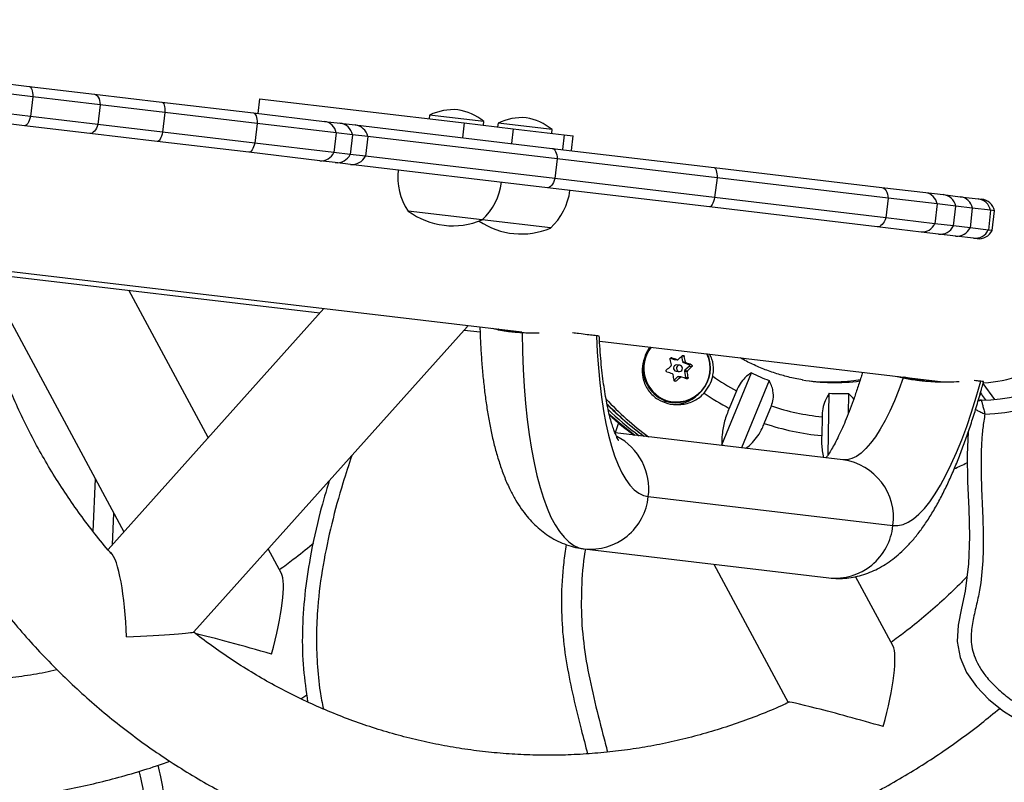
# Model space of a CAD drawing. Extents: x -65 to 836, y -9 to 545.
# Drawn here: x 134 to 146, y 298 to 308 of the extents above; entities that cross this region are included whole.
import ezdxf

# ---------------------------------------------------------------- set-up
doc = ezdxf.new("R2010")
doc.units = 0
doc.header["$LTSCALE"] = 0.125
doc.header["$MEASUREMENT"] = 0
doc.layers.add('CONTOUR', color=7, linetype='CONTINUOUS')

msp = doc.modelspace()

# ---------------------------------------------------------------- linework, layer by layer
at = {"layer": 'CONTOUR'}
for p, q in [((132.44, 307.207), (133.764, 307.05)), ((133.81, 306.918), (132.383, 307.088)), ((133.764, 307.05), (134.587, 306.952)), ((133.81, 306.918), (133.78, 306.67)), ((134.66, 306.818), (133.81, 306.918)), ((134.587, 306.952), (135.438, 306.851)), ((136.667, 306.894), (136.645, 306.708)), ((136.667, 306.894), (139.25, 306.588)), ((133.78, 306.67), (132.353, 306.839)), ((134.66, 306.818), (134.63, 306.569)), ((135.476, 306.721), (134.66, 306.818)), ((135.438, 306.851), (136.592, 306.714)), ((133.705, 306.553), (132.381, 306.71)), ((134.63, 306.569), (133.78, 306.67)), ((135.476, 306.721), (135.447, 306.473)), ((136.639, 306.583), (135.476, 306.721)), ((136.592, 306.714), (137.486, 306.608)), ((138.813, 306.687), (138.807, 306.641)), ((139.495, 306.606), (138.813, 306.687)), ((134.528, 306.456), (133.705, 306.553)), ((135.447, 306.473), (134.63, 306.569)), ((136.639, 306.583), (136.609, 306.335)), ((137.635, 306.465), (136.639, 306.583)), ((137.486, 306.608), (137.683, 306.585)), ((137.683, 306.585), (137.873, 306.563)), ((137.873, 306.563), (140.356, 306.268)), ((139.25, 306.588), (139.228, 306.402)), ((139.25, 306.588), (139.865, 306.515)), ((139.49, 306.56), (139.495, 306.606)), ((139.675, 306.585), (139.669, 306.538)), ((140.357, 306.504), (139.675, 306.585)), ((139.865, 306.515), (139.843, 306.329)), ((139.865, 306.515), (140.508, 306.439)), ((140.352, 306.458), (140.357, 306.504)), ((135.379, 306.355), (134.528, 306.456)), ((136.609, 306.335), (135.447, 306.473)), ((137.635, 306.465), (137.605, 306.217)), ((137.842, 306.44), (137.635, 306.465)), ((137.842, 306.44), (137.812, 306.192)), ((138.034, 306.418), (137.842, 306.44)), ((138.034, 306.418), (138.004, 306.169)), ((140.422, 306.134), (138.034, 306.418)), ((140.508, 306.439), (140.486, 306.253)), ((140.508, 306.439), (140.623, 306.425)), ((140.601, 306.239), (140.623, 306.425)), ((136.533, 306.218), (135.379, 306.355)), ((137.605, 306.217), (136.609, 306.335)), ((140.356, 306.268), (142.399, 306.026)), ((137.427, 306.112), (136.533, 306.218)), ((137.812, 306.192), (137.605, 306.217)), ((138.004, 306.169), (137.812, 306.192)), ((140.393, 305.886), (138.004, 306.169)), ((140.422, 306.134), (140.393, 305.886)), ((142.436, 305.896), (140.422, 306.134)), ((137.624, 306.089), (137.427, 306.112)), ((137.814, 306.066), (137.624, 306.089)), ((140.297, 305.772), (137.814, 306.066)), ((142.399, 306.026), (144.515, 305.775)), ((142.406, 305.647), (140.393, 305.886)), ((142.436, 305.896), (142.406, 305.647)), ((144.593, 305.64), (142.436, 305.896)), ((142.34, 305.529), (140.297, 305.772)), ((144.515, 305.775), (145.067, 305.71)), ((144.563, 305.392), (142.406, 305.647)), ((144.593, 305.64), (144.563, 305.392)), ((145.211, 305.567), (144.593, 305.64)), ((145.067, 305.71), (145.286, 305.684)), ((145.286, 305.684), (145.503, 305.658)), ((145.503, 305.658), (145.727, 305.631)), ((145.727, 305.631), (145.773, 305.626)), ((144.456, 305.279), (142.34, 305.529)), ((145.211, 305.567), (145.182, 305.318)), ((145.446, 305.539), (145.211, 305.567)), ((145.417, 305.291), (145.446, 305.539)), ((145.655, 305.514), (145.446, 305.539)), ((145.655, 305.514), (145.626, 305.266)), ((145.886, 305.487), (145.655, 305.514)), ((139.474, 305.366), (138.543, 305.476)), ((145.182, 305.318), (144.563, 305.392)), ((145.886, 305.487), (145.857, 305.238)), ((145.934, 305.481), (145.886, 305.487)), ((145.904, 305.233), (145.934, 305.481)), ((140.336, 305.264), (139.474, 305.366)), ((145.009, 305.213), (144.456, 305.279)), ((145.417, 305.291), (145.182, 305.318)), ((145.626, 305.266), (145.417, 305.291)), ((145.857, 305.238), (145.626, 305.266)), ((145.227, 305.187), (145.009, 305.213)), ((145.445, 305.161), (145.227, 305.187)), ((145.669, 305.135), (145.445, 305.161)), ((145.714, 305.129), (145.669, 305.135)), ((145.904, 305.233), (145.857, 305.238)), ((132.659, 304.821), (139.977, 303.953)), ((133.068, 304.709), (137.428, 304.192)), ((133.202, 304.693), (134.958, 301.432)), ((136.021, 302.621), (135.022, 304.478)), ((137.479, 304.249), (134.758, 301.208)), ((135.841, 300.17), (139.286, 304.019)), ((139.248, 303.977), (139.448, 303.953)), ((140.96, 303.836), (145.288, 303.323)), ((141.99, 303.646), (142.003, 303.578)), ((142.023, 303.644), (141.993, 303.648)), ((141.85, 303.623), (141.897, 303.606)), ((141.865, 303.625), (141.858, 303.626)), ((141.897, 303.606), (141.933, 303.602)), ((141.901, 303.606), (141.936, 303.601)), ((141.967, 303.532), (141.93, 303.536)), ((142.003, 303.578), (142.038, 303.573)), ((142.013, 303.566), (142.079, 303.543)), ((142.048, 303.562), (142.013, 303.566)), ((142.084, 303.516), (142.031, 303.469)), ((142.079, 303.543), (142.112, 303.539)), ((142.117, 303.512), (142.084, 303.516)), ((141.921, 303.458), (141.958, 303.454)), ((141.986, 303.385), (141.95, 303.389)), ((142.026, 303.454), (142.039, 303.383)), ((142.061, 303.45), (142.026, 303.454)), ((142.031, 303.469), (142.066, 303.464)), ((142.497, 302.528), (142.869, 303.437)), ((144.707, 303.392), (144.785, 303.375)), ((141.939, 303.385), (141.894, 303.345)), ((141.896, 303.336), (141.919, 303.334)), ((141.974, 303.381), (141.939, 303.385)), ((142.039, 303.383), (142.072, 303.379)), ((143.092, 303.341), (142.744, 302.492)), ((145.937, 303.102), (145.79, 303.303)), ((142.681, 303.21), (142.591, 302.989)), ((143.838, 302.404), (143.852, 303.18)), ((144.094, 303.177), (144.089, 302.916)), ((145.769, 303.168), (145.75, 303.155)), ((145.757, 303.184), (145.769, 303.168)), ((141.851, 303.066), (141.876, 303.063)), ((143.031, 302.799), (143.121, 303.02)), ((145.729, 303.085), (145.769, 303.093)), ((141.195, 302.806), (141.151, 302.681)), ((143.76, 302.884), (143.756, 302.645)), ((144.023, 302.34), (141.15, 302.681)), ((142.516, 302.519), (142.497, 302.528)), ((134.57, 301.438), (134.599, 302.099)), ((141.57, 301.876), (144.654, 301.51)), ((134.814, 301.271), (134.832, 301.665)), ((136.944, 300.907), (136.778, 301.216)), ((140.762, 301.217), (143.846, 300.851)), ((142.396, 301.023), (143.334, 299.281)), ((144.655, 299.992), (144.184, 300.867))]:
    msp.add_line(p, q, dxfattribs=at)
at = {"layer": 'CONTOUR', "flags": 128}
for points in [[(133.764, 307.05), (133.773, 307.046), (133.782, 307.039), (133.79, 307.027), (133.797, 307.011), (133.802, 306.992), (133.806, 306.97), (133.809, 306.945), (133.81, 306.918)], [(134.587, 306.952), (134.601, 306.948), (134.614, 306.94), (134.626, 306.928), (134.636, 306.912), (134.645, 306.892), (134.652, 306.87), (134.657, 306.845), (134.66, 306.818)], [(135.438, 306.851), (135.446, 306.848), (135.454, 306.84), (135.461, 306.829), (135.466, 306.813), (135.471, 306.794), (135.474, 306.772), (135.476, 306.747), (135.476, 306.721)], [(133.78, 306.67), (133.773, 306.644), (133.765, 306.621), (133.756, 306.6), (133.746, 306.583), (133.736, 306.569), (133.725, 306.56), (133.715, 306.554), (133.705, 306.553)], [(136.592, 306.714), (136.602, 306.711), (136.611, 306.703), (136.619, 306.691), (136.626, 306.676), (136.631, 306.657), (136.635, 306.634), (136.638, 306.61), (136.639, 306.583)], [(134.63, 306.569), (134.621, 306.544), (134.611, 306.521), (134.599, 306.5), (134.586, 306.483), (134.572, 306.47), (134.557, 306.461), (134.542, 306.456), (134.528, 306.456)], [(135.447, 306.473), (135.44, 306.447), (135.433, 306.423), (135.424, 306.403), (135.416, 306.385), (135.407, 306.371), (135.397, 306.361), (135.388, 306.356), (135.379, 306.355)], [(136.609, 306.335), (136.602, 306.309), (136.594, 306.286), (136.585, 306.265), (136.575, 306.248), (136.565, 306.234), (136.554, 306.224), (136.544, 306.219), (136.533, 306.218)], [(140.356, 306.268), (140.369, 306.264), (140.381, 306.256), (140.392, 306.244), (140.401, 306.228), (140.409, 306.209), (140.416, 306.186), (140.42, 306.161), (140.422, 306.134)], [(142.399, 306.026), (142.407, 306.023), (142.414, 306.015), (142.421, 306.004), (142.426, 305.988), (142.431, 305.969), (142.434, 305.947), (142.436, 305.922), (142.436, 305.896)], [(140.393, 305.886), (140.384, 305.861), (140.374, 305.837), (140.363, 305.817), (140.351, 305.8), (140.337, 305.787), (140.324, 305.777), (140.31, 305.772), (140.297, 305.772)], [(144.515, 305.775), (144.53, 305.771), (144.543, 305.763), (144.556, 305.75), (144.567, 305.734), (144.577, 305.715), (144.584, 305.692), (144.59, 305.667), (144.593, 305.64)], [(142.406, 305.647), (142.4, 305.622), (142.392, 305.598), (142.384, 305.577), (142.376, 305.56), (142.367, 305.546), (142.358, 305.536), (142.349, 305.531), (142.34, 305.529)], [(144.563, 305.392), (144.554, 305.366), (144.543, 305.343), (144.53, 305.323), (144.517, 305.306), (144.502, 305.293), (144.487, 305.284), (144.471, 305.279), (144.456, 305.279)], [(139.286, 304.019), (139.289, 304.025), (139.291, 304.034)], [(139.979, 303.941), (139.984, 303.708), (139.993, 303.481), (140.006, 303.263), (140.023, 303.052), (140.044, 302.85), (140.069, 302.658), (140.097, 302.475), (140.129, 302.303), (140.165, 302.142), (140.205, 301.993), (140.248, 301.856), (140.294, 301.731), (140.343, 301.619), (140.395, 301.52), (140.45, 301.435), (140.508, 301.363), (140.568, 301.305), (140.631, 301.261), (140.696, 301.232), (140.762, 301.217)], [(140.917, 303.904), (140.927, 303.698), (140.941, 303.5), (140.958, 303.31), (140.98, 303.13), (141.006, 302.96), (141.035, 302.8), (141.068, 302.651), (141.105, 302.514), (141.145, 302.389), (141.189, 302.277), (141.235, 302.178), (141.285, 302.093), (141.337, 302.021), (141.392, 301.963), (141.449, 301.92), (141.508, 301.891), (141.57, 301.876)], [(141.901, 303.606), (141.899, 303.606), (141.897, 303.606)], [(141.975, 303.53), (141.96, 303.532), (141.946, 303.528), (141.934, 303.519), (141.927, 303.505), (141.925, 303.49), (141.929, 303.476), (141.938, 303.463), (141.95, 303.456), (141.965, 303.454), (141.979, 303.458), (141.991, 303.467), (141.998, 303.48), (142, 303.495), (141.997, 303.51), (141.988, 303.522), (141.975, 303.53)], [(144.785, 303.375), (144.729, 303.224), (144.672, 303.083), (144.613, 302.953), (144.554, 302.834), (144.494, 302.727), (144.434, 302.632), (144.373, 302.55), (144.313, 302.481), (144.253, 302.426), (144.194, 302.384), (144.136, 302.355), (144.079, 302.341), (144.023, 302.34)], [(144.654, 301.51), (144.717, 301.51), (144.782, 301.525), (144.847, 301.554), (144.914, 301.597), (144.982, 301.655), (145.05, 301.726), (145.118, 301.812), (145.187, 301.91), (145.255, 302.022), (145.323, 302.147), (145.39, 302.284), (145.456, 302.432), (145.521, 302.592), (145.584, 302.762), (145.646, 302.942), (145.705, 303.132), (145.763, 303.33)], [(141.764, 303.086), (141.838, 303.067), (141.851, 303.066)], [(145.769, 303.093), (145.748, 303.091), (145.728, 303.085)], [(141.069, 302.925), (141.226, 302.789), (141.402, 302.651)], [(145.604, 302.691), (145.589, 302.405), (145.594, 302.065), (145.609, 301.721), (145.618, 301.375), (145.608, 301.029), (145.564, 300.683), (145.517, 300.468), (145.477, 300.256), (145.464, 300.049), (145.5, 299.849), (145.583, 299.659), (145.706, 299.481), (145.862, 299.317), (146.046, 299.17), (146.292, 299.019)], [(145.604, 302.691), (145.589, 302.405), (145.594, 302.065), (145.609, 301.721), (145.618, 301.375), (145.608, 301.029), (145.564, 300.683), (145.517, 300.468), (145.477, 300.256), (145.464, 300.049), (145.5, 299.849), (145.583, 299.659), (145.706, 299.481), (145.862, 299.317), (146.046, 299.17), (146.292, 299.019)]]:
    msp.add_lwpolyline(points, dxfattribs=at)
at = {"layer": 'CONTOUR'}
for centre, radius, start, end in [((145.707, 305.728), 2.813, 272.1739, 71.1465), ((145.707, 305.728), 2.636, 271.3316, 71.8939), ((139.118, 306.057), 0.7, 85.9598, 115.8283), ((139.052, 306.065), 0.7, 50.6493, 80.5177), ((139.98, 305.955), 0.7, 85.9598, 115.8283), ((139.914, 305.963), 0.7, 50.6493, 80.5177), ((137.462, 306.434), 0.176, 10.0115, 81.974), ((137.66, 306.401), 0.186, 12.2924, 83.0557), ((137.851, 306.377), 0.187, 12.6523, 83.2137), ((137.444, 306.287), 0.176, 264.5036, 336.4661), ((137.645, 306.273), 0.186, 263.4219, 334.1851), ((137.836, 306.252), 0.187, 263.2638, 333.8253), ((139.176, 305.907), 0.766, 173.3856, 214.204), ((138.959, 305.932), 0.766, 312.2735, 353.0919), ((139.821, 305.83), 0.766, 312.2735, 353.0919), ((145.042, 305.54), 0.171, 8.9322, 81.4109), ((145.264, 305.498), 0.188, 12.71, 83.2388), ((145.48, 305.481), 0.179, 10.7585, 82.3439), ((145.705, 305.447), 0.185, 12.2686, 83.0451), ((145.751, 305.44), 0.188, 12.71, 83.2388), ((139.105, 306.232), 0.941, 233.376, 293.1016), ((139.967, 306.129), 0.941, 235.7887, 293.1016), ((145.023, 305.384), 0.171, 265.0666, 337.5454), ((145.249, 305.373), 0.188, 263.2388, 333.7676), ((145.463, 305.339), 0.179, 264.1337, 335.7191), ((145.69, 305.319), 0.185, 263.4325, 334.209), ((145.736, 305.316), 0.188, 263.2388, 333.7676), ((141.947, 303.495), 0.433, 142.2362, 249.4343), ((141.942, 303.494), 0.439, 157.0906, 249.5135), ((141.919, 303.497), 0.434, 252.6133, 24.2646), ((141.922, 303.497), 0.427, 252.6185, 24.8272), ((139.472, 306.261), 3.631, 312.9917, 314.0893), ((138.878, 302.922), 3.227, 11.6481, 12.9385), ((139.131, 306.634), 4.136, 310.1898, 311.1961), ((138.7, 302.885), 3.227, 11.6481, 12.9385), ((137.274, 290.115), 14.269, 70.9448, 71.2344), ((141.926, 303.497), 0.0391, 84.6217, 261.8559), ((142.018, 303.58), 0.0153, 190.0277, 250.1918), ((138.12, 292.52), 11.72, 70.0871, 70.4172), ((139.59, 306.12), 3.631, 312.9917, 314.0893), ((142.073, 303.528), 0.0158, 311.7981, 69.2574), ((137.215, 289.937), 14.269, 70.9448, 71.2344), ((138.879, 302.916), 3.045, 8.057, 9.3983), ((141.949, 303.374), 0.0148, 83.3961, 132.4322), ((142.042, 303.457), 0.016, 132.3774, 190.6255), ((139.057, 302.952), 3.045, 8.057, 9.3983), ((141.924, 303.496), 0.469, 317.9419, 347.3653), ((144.049, 305.768), 2.901, 234.94, 241.8713), ((144.006, 305.765), 2.591, 243.9757, 249.3326), ((139.25, 306.493), 4.136, 310.1898, 311.1961), ((138.061, 292.342), 11.72, 70.0871, 70.4172), ((142.023, 303.38), 0.016, 310.7098, 10.6971), ((143.92, 305.766), 2.452, 260.3929, 277.4613), ((143.856, 305.777), 2.455, 264.0034, 279.061), ((141.894, 303.479), 0.439, 263.4878, 313.7773), ((144.048, 305.755), 3.126, 235.4012, 242.2173), ((144, 305.748), 2.573, 266.707, 272.0891), ((143.894, 305.786), 3.917, 223.1237, 233.6494), ((143.839, 305.79), 3.914, 224.476, 233.6511), ((144.029, 305.724), 2.853, 251.4406, 264.5845), ((143.773, 305.795), 3.912, 226.0518, 233.6519), ((144.027, 305.709), 3.075, 251.0921, 264.9329), ((140.827, 301.971), 0.749, 352.6847, 62.4305), ((143.922, 301.609), 0.739, 352.357, 82.1346), ((140.837, 301.949), 0.736, 264.1547, 354.3088), ((143.921, 301.583), 0.736, 264.1547, 354.3088)]:
    msp.add_arc(centre, radius, start, end, dxfattribs=at)
for centre, major_axis, ratio, start_param, end_param in [((145.636, 305.737), (0.287, 2.421), 0.948718, 3.335896, 3.744654), ((134.799, 300.13), (-0.041, 1.059), 0.180913, 4.683759, 6.098342), ((136.627, 299.913), (0.288, 1.02), 0.180913, 4.741019, 6.098342), ((134.799, 300.13), (1.042, 0.041), 0.029597, 4.897232, 6.254556), ((136.627, 299.913), (1.004, -0.283), 0.029597, 1.385953, 2.449872), ((144.338, 298.999), (0.288, 1.02), 0.180913, 4.741019, 6.098342), ((144.338, 298.999), (1.004, -0.283), 0.029597, 1.385953, 3.170222)]:
    msp.add_ellipse(centre, major_axis=major_axis, ratio=ratio, start_param=start_param, end_param=end_param, dxfattribs=at)
for points, knots in [([(145.814, 302.918), (145.804, 302.859), (145.784, 302.74), (145.765, 302.496), (145.763, 302.187), (145.778, 301.812), (145.794, 301.438), (145.792, 301.065), (145.761, 300.75), (145.704, 300.497), (145.658, 300.301), (145.635, 300.129), (145.646, 299.985), (145.677, 299.865), (145.733, 299.745), (145.819, 299.615), (145.934, 299.486), (146.086, 299.355), (146.262, 299.234), (146.461, 299.128), (146.689, 299.034), (146.95, 298.966), (147.24, 298.934), (147.544, 298.941), (147.858, 298.98), (148.183, 299.029), (148.504, 299.066), (148.824, 299.067), (149.135, 299.028), (149.433, 298.952), (149.713, 298.846), (149.983, 298.733), (150.255, 298.623), (150.483, 298.547), (150.665, 298.505), (150.796, 298.493), (150.923, 298.517), (151.023, 298.586), (151.102, 298.672), (151.195, 298.81), (151.292, 299.008), (151.398, 299.294), (151.504, 299.615), (151.617, 299.969), (151.74, 300.319), (151.867, 300.614), (151.994, 300.852), (152.115, 301.036), (152.261, 301.216), (152.445, 301.376), (152.662, 301.511), (152.871, 301.612), (153.065, 301.695), (153.22, 301.772), (153.352, 301.861), (153.461, 301.961), (153.553, 302.082), (153.631, 302.229), (153.686, 302.397), (153.723, 302.596), (153.74, 302.813), (153.736, 303.048), (153.712, 303.358), (153.661, 303.743), (153.582, 304.201), (153.499, 304.654), (153.426, 305.105), (153.369, 305.554), (153.34, 306.005), (153.344, 306.408), (153.391, 306.759), (153.464, 307.055), (153.556, 307.348), (153.659, 307.637), (153.763, 307.927), (153.848, 308.184), (153.908, 308.41), (153.928, 308.584), (153.916, 308.736), (153.875, 308.889), (153.789, 309.056), (153.664, 309.232), (153.434, 309.506), (153.109, 309.884), (152.767, 310.307), (152.497, 310.664), (152.275, 310.936), (152.065, 311.161), (151.868, 311.337), (151.712, 311.442), (151.571, 311.505), (151.455, 311.537), (151.335, 311.544), (151.179, 311.524), (150.994, 311.464), (150.748, 311.344), (150.476, 311.184), (150.176, 310.987), (149.904, 310.81), (149.652, 310.661), (149.422, 310.541), (149.184, 310.439), (148.955, 310.366), (148.736, 310.333), (148.533, 310.333), (148.329, 310.35), (148.126, 310.372), (147.942, 310.393), (147.778, 310.394), (147.636, 310.365), (147.505, 310.308), (147.373, 310.225), (147.245, 310.115), (147.112, 309.969), (146.986, 309.795), (146.871, 309.594), (146.769, 309.365), (146.687, 309.106), (146.634, 308.82), (146.615, 308.58), (146.616, 308.437), (146.616, 308.39)], [0, 0, 0, 0, 0.0059106, 0.0118233, 0.0241076, 0.0364361, 0.0487561, 0.0610136, 0.0732381, 0.0798881, 0.0865386, 0.0931438, 0.0969169, 0.1006917, 0.1052828, 0.1098821, 0.1160562, 0.1222382, 0.1296323, 0.1370515, 0.1444518, 0.1539627, 0.1635334, 0.1730713, 0.1838815, 0.1947003, 0.2055068, 0.2157865, 0.2261059, 0.2363845, 0.2460037, 0.2556398, 0.2652636, 0.2748662, 0.2793094, 0.283731, 0.2877471, 0.2917357, 0.2954735, 0.2992241, 0.30815, 0.3171018, 0.3293058, 0.3415227, 0.3537142, 0.3658836, 0.3731103, 0.3803458, 0.3875533, 0.3958776, 0.4042752, 0.4126637, 0.4188566, 0.4250396, 0.4297437, 0.4344437, 0.4395513, 0.4446629, 0.4507748, 0.4568973, 0.4645737, 0.4722723, 0.4799676, 0.4952454, 0.5105362, 0.525828, 0.5406904, 0.5555783, 0.5704276, 0.5852372, 0.5952388, 0.6052514, 0.6153274, 0.6254533, 0.6355812, 0.64566, 0.6521582, 0.658633, 0.6628653, 0.6670959, 0.6741414, 0.6812556, 0.6883719, 0.7094102, 0.7304434, 0.7419918, 0.7535381, 0.7650592, 0.7723199, 0.7795577, 0.7835007, 0.7874353, 0.7913673, 0.7953086, 0.802862, 0.8104476, 0.8222158, 0.8339995, 0.8457826, 0.8543003, 0.8628427, 0.8713531, 0.879827, 0.8864472, 0.8930972, 0.8998205, 0.9065742, 0.9132817, 0.9180194, 0.9227434, 0.9274171, 0.9320991, 0.9380296, 0.9439673, 0.9515589, 0.9591772, 0.9667788, 0.9762929, 0.9858463, 0.9953738, 1, 1, 1, 1]), ([(123.714, 307.738), (123.709, 307.627), (123.699, 307.402), (123.698, 307.065), (123.709, 306.725), (123.732, 306.387), (123.768, 306.05), (123.815, 305.714), (123.874, 305.381), (123.945, 305.05), (124.027, 304.722), (124.122, 304.397), (124.228, 304.076), (124.345, 303.76), (124.473, 303.449), (124.613, 303.142), (124.763, 302.841), (124.924, 302.546), (125.095, 302.258), (125.277, 301.976), (125.468, 301.702), (125.669, 301.434), (125.88, 301.175), (126.099, 300.924), (126.328, 300.682), (126.565, 300.448), (126.81, 300.224), (127.063, 300.009), (127.324, 299.804), (127.592, 299.609), (127.867, 299.425), (128.148, 299.251), (128.435, 299.087), (128.728, 298.935), (129.026, 298.794), (129.329, 298.665), (129.636, 298.547), (129.948, 298.44), (130.263, 298.346), (130.581, 298.264), (130.902, 298.193), (131.226, 298.135), (131.551, 298.09), (131.878, 298.056), (132.206, 298.035), (132.535, 298.027), (132.864, 298.031), (133.192, 298.047), (133.52, 298.076), (133.846, 298.117), (134.172, 298.17), (134.495, 298.236), (134.815, 298.313), (135.133, 298.404), (135.373, 298.479), (135.507, 298.529), (135.537, 298.54)], [0, 0, 0, 0, 0.018495, 0.037307, 0.056118, 0.074928, 0.093738, 0.112547, 0.131356, 0.150163, 0.168969, 0.187774, 0.206577, 0.225378, 0.244178, 0.262976, 0.281772, 0.300566, 0.319357, 0.338147, 0.356933, 0.375718, 0.394499, 0.413278, 0.432055, 0.450828, 0.469599, 0.488367, 0.507133, 0.525896, 0.544656, 0.563414, 0.582169, 0.600922, 0.619673, 0.638422, 0.657169, 0.675914, 0.694658, 0.7134, 0.732141, 0.750882, 0.769622, 0.788362, 0.807101, 0.82584, 0.84458, 0.86332, 0.882061, 0.900803, 0.919546, 0.938291, 0.957037, 0.975785, 0.994534, 1, 1, 1, 1]), ([(134.819, 301.137), (134.808, 301.149), (134.729, 301.237), (134.591, 301.408), (134.406, 301.649), (134.232, 301.9), (134.067, 302.157), (133.912, 302.42), (133.767, 302.691), (133.633, 302.966), (133.51, 303.248), (133.398, 303.534), (133.298, 303.825), (133.208, 304.12), (133.13, 304.419), (133.08, 304.636), (133.059, 304.754), (133.056, 304.771)], [0, 0, 0, 0, 0.012294, 0.087399, 0.162488, 0.23756, 0.312616, 0.387657, 0.462683, 0.537695, 0.612692, 0.687677, 0.762649, 0.83761, 0.91256, 0.9875, 1, 1, 1, 1]), ([(139.447, 304.016), (139.447, 303.993), (139.45, 303.899), (139.458, 303.74), (139.472, 303.538), (139.49, 303.341), (139.512, 303.15), (139.539, 302.964), (139.57, 302.784), (139.607, 302.609), (139.65, 302.44), (139.7, 302.275), (139.758, 302.114), (139.823, 301.968), (139.893, 301.838), (139.963, 301.726), (140.038, 301.628), (140.116, 301.541), (140.198, 301.465), (140.285, 301.398), (140.38, 301.338), (140.483, 301.288), (140.594, 301.249), (140.688, 301.227), (140.744, 301.219), (140.762, 301.217)], [0, 0, 0, 0, 0.015971, 0.065983, 0.11629, 0.16696, 0.218077, 0.26975, 0.322115, 0.375344, 0.429643, 0.485226, 0.542206, 0.600274, 0.6497, 0.69499, 0.736537, 0.775076, 0.811311, 0.845831, 0.879105, 0.915138, 0.949985, 0.983916, 1, 1, 1, 1]), ([(131.712, 303.918), (131.721, 303.881), (131.758, 303.735), (131.833, 303.483), (131.938, 303.162), (132.055, 302.846), (132.184, 302.534), (132.323, 302.228), (132.473, 301.927), (132.634, 301.632), (132.806, 301.344), (132.987, 301.062), (133.179, 300.787), (133.38, 300.52), (133.59, 300.261), (133.81, 300.01), (134.039, 299.768), (134.276, 299.534), (134.521, 299.31), (134.774, 299.095), (135.035, 298.89), (135.302, 298.695), (135.577, 298.511), (135.858, 298.337), (136.145, 298.173), (136.438, 298.021), (136.736, 297.88), (137.039, 297.75), (137.347, 297.632), (137.658, 297.526), (137.973, 297.432), (138.292, 297.349), (138.613, 297.279), (138.936, 297.221), (139.262, 297.175), (139.589, 297.142), (139.917, 297.121), (140.245, 297.113), (140.574, 297.116), (140.903, 297.133), (141.23, 297.161), (141.557, 297.202), (141.882, 297.256), (142.205, 297.321), (142.526, 297.399), (142.843, 297.489), (143.158, 297.591), (143.468, 297.704), (143.775, 297.829), (144.077, 297.966), (144.374, 298.114), (144.665, 298.273), (144.951, 298.443), (145.231, 298.624), (145.504, 298.815), (145.761, 299.008), (145.924, 299.143), (146.001, 299.206)], [0, 0, 0, 0, 0.006204, 0.024685, 0.043165, 0.061642, 0.080119, 0.098593, 0.117065, 0.135535, 0.154003, 0.172469, 0.190932, 0.209393, 0.227851, 0.246306, 0.264759, 0.28321, 0.301657, 0.320102, 0.338545, 0.356984, 0.375422, 0.393856, 0.412289, 0.430719, 0.449147, 0.467573, 0.485997, 0.504419, 0.52284, 0.54126, 0.559679, 0.578096, 0.596514, 0.61493, 0.633347, 0.651764, 0.670181, 0.688598, 0.707017, 0.725436, 0.743856, 0.762278, 0.780701, 0.799126, 0.817553, 0.835982, 0.854413, 0.872846, 0.891282, 0.90972, 0.928161, 0.946604, 0.96505, 0.983498, 1, 1, 1, 1]), ([(139.979, 303.941), (139.94, 303.943), (139.861, 303.948), (139.754, 303.963), (139.668, 303.979), (139.626, 303.992), (139.61, 303.997)], [0, 0, 0, 0, 0.271428, 0.550803, 0.822212, 1, 1, 1, 1]), ([(139.874, 303.949), (139.859, 303.95), (139.815, 303.956), (139.751, 303.968), (139.7, 303.98), (139.679, 303.988), (139.676, 303.989)], [0, 0, 0, 0, 0.182845, 0.549473, 0.926438, 1, 1, 1, 1]), ([(140.192, 303.937), (140.153, 303.937), (140.081, 303.936), (140.011, 303.939), (139.979, 303.941)], [0, 0, 0, 0, 0.546837, 1, 1, 1, 1]), ([(140.917, 303.904), (140.905, 303.906), (140.876, 303.909), (140.802, 303.918), (140.714, 303.929), (140.641, 303.937), (140.614, 303.94)], [0, 0, 0, 0, 0.21936, 0.5170558, 0.8253115, 1, 1, 1, 1]), ([(140.949, 303.901), (140.948, 303.901), (140.946, 303.901), (140.928, 303.903), (140.917, 303.904)], [0, 0, 0, 0, 0.342646, 1, 1, 1, 1]), ([(141.197, 302.583), (141.197, 302.583), (141.196, 302.584), (141.188, 302.597), (141.175, 302.621), (141.159, 302.657), (141.14, 302.705), (141.118, 302.766), (141.096, 302.84), (141.074, 302.927), (141.052, 303.027), (141.031, 303.138), (141.011, 303.262), (140.993, 303.397), (140.977, 303.541), (140.964, 303.697), (140.956, 303.817), (140.953, 303.887), (140.952, 303.9)], [0, 0, 0, 0, 0.04338, 0.098335, 0.155072, 0.21389, 0.274927, 0.338195, 0.403609, 0.471015, 0.540228, 0.61104, 0.683251, 0.756667, 0.831114, 0.906436, 0.982497, 1, 1, 1, 1]), ([(141.591, 303.762), (141.586, 303.755), (141.556, 303.714), (141.514, 303.621), (141.487, 303.483), (141.499, 303.362), (141.536, 303.267), (141.577, 303.203), (141.628, 303.148), (141.704, 303.091), (141.816, 303.044), (141.938, 303.032), (142.041, 303.045), (142.118, 303.07), (142.189, 303.107), (142.24, 303.146), (142.265, 303.174), (142.273, 303.182)], [0, 0, 0, 0, 0.016973, 0.11104, 0.211095, 0.322504, 0.379689, 0.43886, 0.490856, 0.544611, 0.64245, 0.74727, 0.804198, 0.862834, 0.918364, 0.975938, 1, 1, 1, 1]), ([(141.998, 303.653), (141.999, 303.654), (142.002, 303.656), (142.007, 303.657), (142.012, 303.657), (142.017, 303.654), (142.02, 303.651), (142.022, 303.647), (142.023, 303.645), (142.023, 303.644)], [0, 0, 0, 0, 0.161777, 0.323646, 0.483285, 0.640802, 0.798043, 0.956916, 1, 1, 1, 1]), ([(142.382, 303.393), (142.386, 303.418), (142.397, 303.49), (142.386, 303.588), (142.352, 303.652), (142.341, 303.673)], [0, 0, 0, 0, 0.2596657, 0.7524603, 1, 1, 1, 1]), ([(141.845, 303.608), (141.845, 303.609), (141.844, 303.613), (141.846, 303.618), (141.849, 303.622), (141.853, 303.625), (141.858, 303.626), (141.862, 303.626), (141.864, 303.626), (141.865, 303.625)], [0, 0, 0, 0, 0.161777, 0.323646, 0.483285, 0.640802, 0.798043, 0.956916, 1, 1, 1, 1]), ([(141.855, 303.522), (141.857, 303.523), (141.859, 303.526), (141.861, 303.531), (141.861, 303.534), (141.86, 303.536), (141.86, 303.537)], [0, 0, 0, 0, 0.318807, 0.637669, 0.955528, 1, 1, 1, 1]), ([(141.933, 303.602), (141.934, 303.602), (141.938, 303.601), (141.943, 303.602), (141.946, 303.604), (141.947, 303.605), (141.948, 303.605)], [0, 0, 0, 0, 0.318807, 0.637669, 0.955528, 1, 1, 1, 1]), ([(142.038, 303.573), (142.039, 303.572), (142.04, 303.568), (142.043, 303.564), (142.046, 303.562), (142.048, 303.562), (142.048, 303.562)], [0, 0, 0, 0, 0.318807, 0.637669, 0.955528, 1, 1, 1, 1]), ([(142.112, 303.539), (142.113, 303.538), (142.116, 303.537), (142.119, 303.533), (142.121, 303.528), (142.122, 303.522), (142.12, 303.517), (142.118, 303.514), (142.117, 303.513), (142.117, 303.512)], [0, 0, 0, 0, 0.161777, 0.323646, 0.483285, 0.640802, 0.798043, 0.956916, 1, 1, 1, 1]), ([(143.515, 303.349), (143.483, 303.354), (143.394, 303.369), (143.251, 303.406), (143.085, 303.459), (142.924, 303.526), (142.806, 303.582), (142.743, 303.619), (142.73, 303.627)], [0, 0, 0, 0, 0.11516, 0.323038, 0.530889, 0.738689, 0.946417, 1, 1, 1, 1]), ([(141.805, 303.448), (141.804, 303.449), (141.8, 303.45), (141.797, 303.454), (141.795, 303.459), (141.794, 303.464), (141.796, 303.469), (141.798, 303.473), (141.8, 303.474), (141.8, 303.474)], [0, 0, 0, 0, 0.1617768, 0.3236459, 0.4832849, 0.6408025, 0.7980428, 0.9569156, 1, 1, 1, 1]), ([(141.883, 303.413), (141.883, 303.414), (141.882, 303.418), (141.879, 303.422), (141.875, 303.424), (141.874, 303.424), (141.873, 303.425)], [0, 0, 0, 0, 0.318807, 0.637669, 0.955528, 1, 1, 1, 1]), ([(142.066, 303.464), (142.065, 303.463), (142.063, 303.461), (142.061, 303.456), (142.061, 303.452), (142.061, 303.45), (142.061, 303.45)], [0, 0, 0, 0, 0.318807, 0.637669, 0.955528, 1, 1, 1, 1]), ([(142.869, 303.437), (142.842, 303.419), (142.793, 303.387), (142.726, 303.304), (142.695, 303.24), (142.681, 303.21)], [0, 0, 0, 0, 0.393294, 0.713535, 1, 1, 1, 1]), ([(144.271, 303.444), (144.265, 303.424), (144.242, 303.349), (144.203, 303.229), (144.153, 303.084), (144.103, 302.95), (144.054, 302.827), (144.005, 302.716), (143.958, 302.616), (143.913, 302.53), (143.871, 302.456), (143.837, 302.401), (143.819, 302.376), (143.812, 302.365)], [0, 0, 0, 0, 0.039405, 0.1446659, 0.2490845, 0.3525042, 0.4547426, 0.5555893, 0.654805, 0.7521241, 0.8472627, 0.9399351, 1, 1, 1, 1]), ([(144.718, 303.391), (144.732, 303.387), (144.765, 303.379), (144.804, 303.372), (144.826, 303.367)], [0, 0, 0, 0, 0.419263, 1, 1, 1, 1]), ([(141.919, 303.334), (141.917, 303.333), (141.914, 303.331), (141.909, 303.33), (141.904, 303.33), (141.899, 303.333), (141.896, 303.336), (141.895, 303.34), (141.894, 303.342), (141.894, 303.342)], [0, 0, 0, 0, 0.1617768, 0.3236459, 0.4832849, 0.6408025, 0.7980428, 0.9569156, 1, 1, 1, 1]), ([(141.989, 303.384), (141.987, 303.384), (141.984, 303.385), (141.979, 303.384), (141.976, 303.382), (141.974, 303.381), (141.974, 303.381)], [0, 0, 0, 0, 0.318807, 0.637669, 0.955528, 1, 1, 1, 1]), ([(142.072, 303.379), (142.072, 303.377), (142.072, 303.374), (142.07, 303.369), (142.067, 303.365), (142.063, 303.362), (142.058, 303.36), (142.055, 303.361), (142.053, 303.361), (142.052, 303.361)], [0, 0, 0, 0, 0.161777, 0.323646, 0.483285, 0.640802, 0.798043, 0.956916, 1, 1, 1, 1]), ([(143.121, 303.02), (143.13, 303.048), (143.151, 303.111), (143.146, 303.2), (143.125, 303.279), (143.103, 303.32), (143.092, 303.341)], [0, 0, 0, 0, 0.252382, 0.557744, 0.775276, 1, 1, 1, 1]), ([(143.846, 300.851), (143.885, 300.848), (143.96, 300.841), (144.072, 300.847), (144.181, 300.864), (144.287, 300.893), (144.389, 300.931), (144.488, 300.979), (144.584, 301.037), (144.677, 301.105), (144.769, 301.185), (144.861, 301.277), (144.953, 301.384), (145.045, 301.508), (145.136, 301.646), (145.223, 301.797), (145.306, 301.957), (145.384, 302.124), (145.458, 302.297), (145.528, 302.477), (145.595, 302.662), (145.659, 302.852), (145.719, 303.049), (145.765, 303.207), (145.79, 303.301), (145.796, 303.326)], [0, 0, 0, 0, 0.033391, 0.0658, 0.098215, 0.13093, 0.164279, 0.198652, 0.234519, 0.272444, 0.313089, 0.357163, 0.405234, 0.457289, 0.512224, 0.568039, 0.623031, 0.676853, 0.729574, 0.781376, 0.832435, 0.882901, 0.932893, 0.982504, 1, 1, 1, 1]), ([(144.785, 303.375), (144.812, 303.369), (144.868, 303.358), (144.957, 303.345), (145.045, 303.335), (145.142, 303.327), (145.246, 303.323), (145.37, 303.322), (145.445, 303.326), (145.49, 303.329)], [0, 0, 0, 0, 0.109407, 0.222775, 0.332132, 0.44448, 0.601751, 0.763372, 1, 1, 1, 1]), ([(145.049, 303.335), (145.034, 303.337), (144.984, 303.343), (144.901, 303.358), (144.829, 303.372), (144.793, 303.381), (144.788, 303.383)], [0, 0, 0, 0, 0.1729948, 0.5440423, 0.9255508, 1, 1, 1, 1]), ([(145.057, 303.334), (145.036, 303.337), (144.974, 303.345), (144.886, 303.361), (144.824, 303.375), (144.799, 303.381)], [0, 0, 0, 0, 0.233165, 0.696495, 1, 1, 1, 1]), ([(144.826, 303.367), (144.85, 303.363), (144.899, 303.354), (144.959, 303.345), (144.993, 303.341), (145.002, 303.34)], [0, 0, 0, 0, 0.422662, 0.860116, 1, 1, 1, 1]), ([(145.763, 303.33), (145.751, 303.331), (145.729, 303.334), (145.694, 303.338), (145.68, 303.34)], [0, 0, 0, 0, 0.5803879, 1, 1, 1, 1]), ([(145.795, 303.326), (145.794, 303.326), (145.794, 303.326), (145.774, 303.329), (145.763, 303.33)], [0, 0, 0, 0, 0.415441, 1, 1, 1, 1]), ([(143.852, 303.18), (143.833, 303.15), (143.799, 303.096), (143.767, 302.99), (143.762, 302.918), (143.76, 302.884)], [0, 0, 0, 0, 0.393294, 0.713535, 1, 1, 1, 1]), ([(144.16, 303.106), (144.155, 303.113), (144.136, 303.14), (144.112, 303.161), (144.094, 303.177)], [0, 0, 0, 0, 0.255702, 1, 1, 1, 1]), ([(145.769, 303.168), (145.785, 303.144), (145.801, 303.12), (145.82, 303.099), (145.821, 303.098)], [0, 0, 0, 0, 0.965679, 1, 1, 1, 1]), ([(141.049, 303.043), (141.056, 303.036), (141.113, 302.975), (141.229, 302.87), (141.379, 302.741), (141.479, 302.667), (141.52, 302.637)], [0, 0, 0, 0, 0.047732, 0.400938, 0.754113, 1, 1, 1, 1]), ([(145.769, 303.093), (145.771, 303.085), (145.775, 303.069), (145.786, 303.026), (145.799, 302.974), (145.809, 302.937), (145.814, 302.918)], [0, 0, 0, 0, 0.250934, 0.500697, 0.7504, 1, 1, 1, 1]), ([(141.08, 302.906), (141.104, 302.884), (141.182, 302.812), (141.287, 302.728), (141.37, 302.669), (141.393, 302.652)], [0, 0, 0, 0, 0.242412, 0.789509, 1, 1, 1, 1]), ([(142.591, 302.989), (142.58, 302.963), (142.557, 302.91), (142.531, 302.827), (142.512, 302.742), (142.497, 302.64), (142.497, 302.571), (142.497, 302.528)], [0, 0, 0, 0, 0.170769, 0.346179, 0.523412, 0.704613, 1, 1, 1, 1]), ([(145.695, 302.973), (145.701, 302.97), (145.72, 302.962), (145.761, 302.942), (145.797, 302.926), (145.814, 302.918)], [0, 0, 0, 0, 0.196488, 0.598306, 1, 1, 1, 1]), ([(142.799, 302.486), (142.801, 302.487), (142.832, 302.507), (142.885, 302.558), (142.954, 302.641), (143.002, 302.723), (143.023, 302.778), (143.031, 302.799)], [0, 0, 0, 0, 0.016516, 0.289001, 0.555641, 0.832016, 1, 1, 1, 1]), ([(143.756, 302.645), (143.755, 302.617), (143.753, 302.559), (143.76, 302.474), (143.768, 302.41), (143.777, 302.377), (143.778, 302.369)], [0, 0, 0, 0, 0.2982066, 0.604518, 0.9140125, 1, 1, 1, 1]), ([(137.831, 302.393), (137.793, 302.278), (137.699, 301.994), (137.574, 301.533), (137.463, 301.013), (137.401, 300.543), (137.382, 300.128), (137.393, 299.772), (137.421, 299.461), (137.458, 299.271), (137.473, 299.198)], [0, 0, 0, 0, 0.112406, 0.275812, 0.439459, 0.603025, 0.712433, 0.821988, 0.931392, 1, 1, 1, 1]), ([(145.428, 302.228), (145.481, 302.252), (145.536, 302.276), (145.589, 302.304), (145.591, 302.305)], [0, 0, 0, 0, 0.972565, 1, 1, 1, 1]), ([(137.547, 302.076), (137.508, 301.945), (137.412, 301.625), (137.308, 301.144), (137.233, 300.638), (137.202, 300.17), (137.213, 299.718), (137.255, 299.425), (137.275, 299.287)], [0, 0, 0, 0, 0.14444, 0.354679, 0.521399, 0.68684, 0.851587, 1, 1, 1, 1]), ([(137.547, 302.076), (137.508, 301.945), (137.412, 301.625), (137.308, 301.144), (137.233, 300.638), (137.202, 300.17), (137.213, 299.718), (137.255, 299.425), (137.275, 299.287)], [0, 0, 0, 0, 0.14444, 0.354679, 0.521399, 0.68684, 0.851587, 1, 1, 1, 1]), ([(137.347, 301.287), (137.341, 301.282), (137.26, 301.211), (137.118, 301.098), (136.978, 300.995), (136.92, 300.952)], [0, 0, 0, 0, 0.038146, 0.598447, 1, 1, 1, 1]), ([(140.536, 301.271), (140.524, 301.196), (140.488, 300.968), (140.469, 300.598), (140.483, 300.166), (140.539, 299.753), (140.622, 299.346), (140.714, 298.973), (140.777, 298.736), (140.804, 298.633)], [0, 0, 0, 0, 0.08572, 0.258767, 0.414421, 0.569665, 0.724828, 0.880683, 1, 1, 1, 1]), ([(140.778, 301.215), (140.775, 301.203), (140.745, 301.039), (140.723, 300.72), (140.724, 300.259), (140.783, 299.799), (140.879, 299.339), (140.977, 298.958), (141.037, 298.729), (141.056, 298.655)], [0, 0, 0, 0, 0.014226, 0.192132, 0.368589, 0.545927, 0.726609, 0.9116, 1, 1, 1, 1]), ([(134.119, 299.691), (134.117, 299.691), (134.017, 299.667), (133.818, 299.631), (133.522, 299.586), (133.224, 299.554), (132.926, 299.534), (132.627, 299.527), (132.328, 299.531), (132.029, 299.549), (131.732, 299.579), (131.436, 299.621), (131.142, 299.675), (130.85, 299.742), (130.562, 299.821), (130.277, 299.911), (129.995, 300.014), (129.718, 300.128), (129.446, 300.254), (129.178, 300.391), (128.917, 300.538), (128.661, 300.697), (128.412, 300.867), (128.235, 300.995), (128.143, 301.07), (128.13, 301.081)], [0, 0, 0, 0, 0.00119, 0.04834, 0.095498, 0.142663, 0.189834, 0.237012, 0.284194, 0.33138, 0.378568, 0.425758, 0.472949, 0.520139, 0.567326, 0.614511, 0.661692, 0.708868, 0.756038, 0.803201, 0.850357, 0.897505, 0.944644, 0.991774, 1, 1, 1, 1]), ([(145.587, 300.867), (145.556, 300.835), (145.454, 300.728), (145.272, 300.558), (145.043, 300.357), (144.829, 300.184), (144.689, 300.081), (144.63, 300.038)], [0, 0, 0, 0, 0.107207, 0.347363, 0.587566, 0.827818, 1, 1, 1, 1]), ([(143.341, 299.282), (143.311, 299.267), (143.189, 299.21), (142.972, 299.121), (142.69, 299.016), (142.404, 298.923), (142.115, 298.842), (141.823, 298.773), (141.528, 298.716), (141.232, 298.672), (140.935, 298.64), (140.636, 298.62), (140.337, 298.612), (140.038, 298.617), (139.74, 298.635), (139.442, 298.665), (139.146, 298.707), (138.852, 298.761), (138.561, 298.828), (138.272, 298.907), (137.987, 298.997), (137.706, 299.1), (137.429, 299.214), (137.156, 299.34), (136.889, 299.476), (136.627, 299.624), (136.372, 299.783), (136.123, 299.953), (135.946, 300.081), (135.854, 300.155), (135.84, 300.167)], [0, 0, 0, 0, 0.012659, 0.050333, 0.088015, 0.125705, 0.163403, 0.201109, 0.238821, 0.27654, 0.314265, 0.351995, 0.389729, 0.427467, 0.465209, 0.502952, 0.540697, 0.578442, 0.616186, 0.653929, 0.691669, 0.729407, 0.76714, 0.804869, 0.842592, 0.880309, 0.91802, 0.955724, 0.993421, 1, 1, 1, 1]), ([(137.187, 299.328), (137.205, 299.338), (137.231, 299.353), (137.256, 299.37), (137.264, 299.375)], [0, 0, 0, 0, 0.675717, 1, 1, 1, 1]), ([(137.592, 293.587), (137.473, 293.694), (137.239, 293.905), (136.894, 294.211), (136.569, 294.504), (136.271, 294.785), (136.024, 295.037), (135.827, 295.258), (135.679, 295.448), (135.563, 295.625), (135.478, 295.791), (135.413, 295.977), (135.372, 296.195), (135.362, 296.452), (135.38, 296.726), (135.416, 297.018), (135.456, 297.329), (135.485, 297.661), (135.479, 298.003), (135.443, 298.282), (135.402, 298.44), (135.39, 298.489)], [0, 0, 0, 0, 0.082969, 0.16285, 0.238777, 0.309791, 0.374923, 0.421324, 0.462986, 0.499499, 0.530798, 0.559401, 0.601271, 0.645125, 0.692363, 0.743201, 0.797378, 0.854876, 0.915367, 0.974171, 1, 1, 1, 1]), ([(167.144, 275.17), (167.029, 275.228), (166.766, 275.36), (166.402, 275.54), (166.039, 275.695), (165.709, 275.811), (165.357, 275.903), (164.984, 275.96), (164.593, 275.982), (164.188, 275.976), (163.77, 275.948), (163.318, 275.902), (162.834, 275.844), (162.317, 275.778), (161.791, 275.716), (161.257, 275.666), (160.717, 275.636), (160.176, 275.633), (159.673, 275.663), (159.211, 275.723), (158.79, 275.809), (158.373, 275.928), (157.961, 276.085), (157.553, 276.284), (157.15, 276.528), (156.733, 276.823), (156.303, 277.168), (155.86, 277.556), (155.42, 277.968), (154.979, 278.394), (154.54, 278.826), (154.099, 279.255), (153.656, 279.67), (153.225, 280.051), (152.804, 280.392), (152.392, 280.688), (151.974, 280.945), (151.547, 281.154), (151.116, 281.312), (150.69, 281.426), (150.248, 281.508), (149.797, 281.562), (149.341, 281.592), (148.909, 281.61), (148.506, 281.625), (148.136, 281.65), (147.807, 281.693), (147.516, 281.761), (147.258, 281.848), (147.022, 281.955), (146.804, 282.08), (146.556, 282.251), (146.286, 282.483), (145.997, 282.784), (145.72, 283.111), (145.441, 283.456), (145.172, 283.783), (144.905, 284.085), (144.639, 284.356), (144.346, 284.616), (144.02, 284.859), (143.693, 285.055), (143.376, 285.209), (143.077, 285.325), (142.771, 285.43), (142.465, 285.531), (142.164, 285.639), (141.875, 285.76), (141.604, 285.902), (141.376, 286.057), (141.189, 286.224), (141.038, 286.397), (140.903, 286.6), (140.786, 286.838), (140.68, 287.109), (140.578, 287.431), (140.477, 287.803), (140.376, 288.223), (140.271, 288.667), (140.159, 289.114), (140.037, 289.559), (139.898, 289.995), (139.734, 290.431), (139.54, 290.864), (139.309, 291.286), (139.039, 291.69), (138.7, 292.122), (138.291, 292.576), (137.815, 293.044), (137.332, 293.487), (136.908, 293.864), (136.551, 294.182), (136.266, 294.445), (136.002, 294.7), (135.766, 294.947), (135.563, 295.186), (135.399, 295.412), (135.277, 295.626), (135.195, 295.832), (135.145, 296.036), (135.119, 296.241), (135.113, 296.48), (135.131, 296.754), (135.17, 297.064), (135.21, 297.38), (135.237, 297.705), (135.225, 298.031), (135.191, 298.268), (135.158, 298.391), (135.153, 298.412)], [0, 0, 0, 0, 0.008808, 0.02008, 0.027828, 0.035794, 0.044048, 0.052666, 0.0616, 0.070841, 0.080405, 0.090277, 0.101895, 0.113805, 0.125931, 0.138196, 0.150534, 0.162896, 0.175262, 0.184991, 0.194761, 0.204625, 0.214654, 0.224943, 0.23567, 0.246883, 0.259893, 0.273363, 0.287178, 0.30121, 0.315325, 0.329391, 0.343283, 0.35689, 0.368792, 0.380348, 0.391555, 0.4024, 0.412837, 0.42289, 0.432611, 0.443539, 0.453988, 0.463889, 0.473141, 0.48163, 0.489269, 0.495844, 0.502012, 0.507884, 0.51358, 0.519198, 0.528454, 0.537924, 0.547707, 0.557827, 0.568277, 0.57672, 0.585383, 0.5943, 0.603531, 0.613164, 0.620315, 0.627674, 0.635076, 0.642466, 0.649771, 0.656923, 0.663887, 0.670701, 0.675777, 0.680963, 0.68642, 0.692425, 0.699071, 0.70632, 0.715564, 0.725462, 0.735903, 0.746783, 0.757009, 0.767464, 0.778105, 0.788921, 0.799904, 0.811001, 0.822148, 0.837502, 0.852789, 0.86782, 0.882363, 0.891662, 0.900547, 0.908939, 0.91676, 0.923935, 0.930406, 0.935838, 0.940769, 0.945501, 0.950186, 0.954926, 0.961836, 0.968965, 0.976268, 0.983707, 0.991239, 0.998558, 1, 1, 1, 1])]:
    msp.add_open_spline(points, degree=3, knots=knots, dxfattribs=at)

doc.saveas('drawing.dxf')
